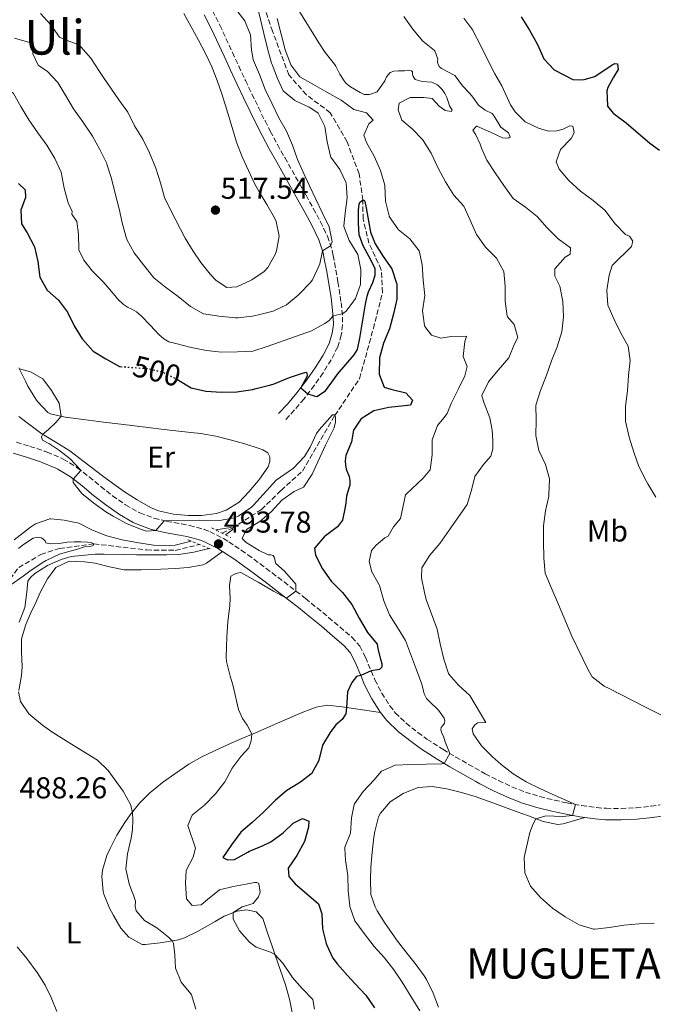
# Model space of a CAD drawing. Units: metres. Extents: x 634693 to 638149, y 4732059 to 4734440.
# Drawn here: x 637401 to 637612, y 4733292 to 4733619 of the extents above; entities that cross this region are included whole.
import ezdxf
from ezdxf.enums import TextEntityAlignment as Align

# ---------------------------------------------------------------- set-up
doc = ezdxf.new("R2010")
doc.units = ezdxf.units.M
doc.header["$MEASUREMENT"] = 0
for name, pattern in [('DGN Style 2', [1.739922, 1.043953, -0.695969]), ('DGN Style 3', [2.435891, 1.739922, -0.695969]), ('DGN Style 5', [1.217945, 0.521977, -0.695969])]:
    doc.linetypes.add(name, pattern=pattern)
for name, color, linetype, lineweight in [('Barranco lineal', 142, 'DGN Style 3', 13), ('Camino', 7, 'DGN Style 3', 0), ('Cota de curva de nivel directora', 7, 'Continuous', 0), ('Cota de punto acotado terreno', 7, 'Continuous', 0), ('Curva de nivel directora', 30, 'Continuous', 30), ('Curva de nivel directora no vista', 30, 'DGN Style 5', 30), ('Curva de nivel intermedia', 30, 'Continuous', 0), ('Etiqueta de uso rústico', 92, 'Continuous', 0), ('Línea de cambio de uso (parcela vista)', 92, 'Continuous', 0), ('Margen derecho', 7, 'Continuous', 0), ('Pontón-alcantarilla (pasos de agua)', 1, 'DGN Style 2', 0), ('Punto acotado terreno (símbolo)', 7, 'Continuous', 0), ('Texto de Entidad de población', 7, 'Continuous', 0), ('Texto de Área (paraje) menor', 7, 'Continuous', 0)]:
    doc.layers.add(name, color=color, linetype=linetype, lineweight=lineweight)
doc.styles.add('Style-Arial', font='arial.ttf')

# ---------------------------------------------------------------- blocks, each defined once
blk = doc.blocks.new('5PATER')
at = {"layer": 'Punto acotado terreno (símbolo)', "linetype": 'Continuous', "lineweight": 0}
h = blk.add_hatch(color=51, dxfattribs=at)
edge = h.paths.add_edge_path()
edge.add_ellipse((0, 0), major_axis=(-0.11, -0.111), ratio=0.999422, start_angle=0, end_angle=360)

msp = doc.modelspace()

# ---------------------------------------------------------------- linework, layer by layer
at = {"layer": 'Barranco lineal', "color": 142, "linetype": 'DGN Style 3', "lineweight": 13}
for points in [[(637468.35, 4733448.07, 489.35), (637471.75, 4733449.74, 490), (637481.37, 4733455.89, 492.3), (637487.92, 4733462.25, 493.75), (637495.01, 4733468.68, 494.09), (637505.77, 4733487.1, 495), (637513.96, 4733499.36, 496.02), (637518.58, 4733515.98, 496.53), (637521.65, 4733527.99, 498.24), (637521.21, 4733535.55, 498.58), (637517.13, 4733544.33, 499.18), (637515.18, 4733552.34, 499.69), (637515.05, 4733558.66, 500), (637513.83, 4733567.44, 500.94), (637509.84, 4733578.06, 501.88), (637504.24, 4733587.7, 502.47), (637496.33, 4733593.67, 502.56), (637490.52, 4733600.23, 502.9), (637485.08, 4733614.71, 504.26), (637477.27, 4733638.07, 505)], [(637392.98, 4733425.84, 481.69), (637393.49, 4733426.99, 481.7), (637400.78, 4733436.7, 482.56), (637408.12, 4733440.96, 483.67), (637414.36, 4733443.01, 484.18), (637425.76, 4733444.52, 485), (637437.88, 4733443.08, 488.33), (637443.21, 4733442.49, 489.35), (637452.76, 4733442.36, 489.35), (637460.79, 4733444.28, 489.35)]]:
    msp.add_polyline3d(points, dxfattribs=at)
at = {"layer": 'Camino', "color": 7, "linetype": 'DGN Style 3', "lineweight": 0}
for points in [[(637465.17, 4733621.56, 512.72), (637467.57, 4733616.78, 512.77), (637471.77, 4733607.7, 512.76), (637473.87, 4733603.16, 512.7), (637476.08, 4733598.41, 512.6), (637478.22, 4733593.9, 512.31), (637480.39, 4733589.41, 511.83), (637482.6, 4733584.95, 511.36), (637484.35, 4733581.54, 511.15), (637486.7, 4733577.14, 511.01), (637489.14, 4733572.77, 510.88), (637494.09, 4733564.08, 510.65), (637496.23, 4733560.26, 510.55), (637498.63, 4733555.89, 510.47), (637500.97, 4733551.48, 510.4), (637503.36, 4733546.66, 510.3), (637504.88, 4733541.9, 509.89), (637505.2, 4733540.3, 509.7), (637506.1, 4733535.42, 509.11), (637506.79, 4733531.49, 508.33), (637507.56, 4733526.75, 506.95), (637507.9, 4733524.58, 506.29), (637508.34, 4733519.82, 504.77), (637508.38, 4733517.23, 503.98), (637507.92, 4733513.81, 503.47), (637506.73, 4733509.95, 502.45), (637504.56, 4733505.65, 501.1), (637501.85, 4733501.32, 500.62), (637499.01, 4733497.2, 500.28), (637495.54, 4733492.69, 499.82), (637492.32, 4733488.9, 499.48), (637489.35, 4733485.67, 499.29)], [(637400, 4733478.25, 493.02), (637404.47, 4733476.89, 493.35), (637409.22, 4733475.32, 493.3), (637410.17, 4733474.99, 493.35), (637414.7, 4733473.09, 494.32), (637415.55, 4733472.66, 494.46), (637419.79, 4733470.06, 494.94), (637420.2, 4733469.78, 494.97), (637424.17, 4733466.74, 495.28), (637428.02, 4733463.57, 495.52), (637431.95, 4733460.48, 495.65), (637436.23, 4733457.48, 495.62), (637440.57, 4733454.98, 495.43), (637441.01, 4733454.78, 495.4), (637445.7, 4733453.03, 495.06), (637449.92, 4733451.99, 494.72), (637454.82, 4733451.16, 494.19), (637457.52, 4733450.66, 493.95), (637462.33, 4733449.33, 493.79), (637464.28, 4733448.57, 493.78), (637468.74, 4733446.3, 493.78), (637470.54, 4733445.19, 493.78), (637474.71, 4733442.43, 493.78), (637476.93, 4733440.86, 493.78), (637480.95, 4733437.88, 493.87), (637484.94, 4733434.88, 494.13), (637488.9, 4733431.86, 494.51), (637492.85, 4733428.82, 494.98), (637496.02, 4733426.35, 495.4), (637499.91, 4733423.25, 495.95), (637503.73, 4733420.09, 496.54), (637507.51, 4733416.89, 497.17), (637511.45, 4733413.47, 497.87), (637514.07, 4733410.54, 498.47), (637515.97, 4733406.85, 499.24), (637517.86, 4733402.29, 500.06), (637519.12, 4733399.35, 500.52), (637521.37, 4733394.94, 501.08), (637524.05, 4733390.75, 501.57), (637525.87, 4733388.41, 501.88), (637529.44, 4733384.97, 502.54), (637533.37, 4733381.86, 503.69), (637536.4, 4733379.68, 504.53), (637540.6, 4733376.97, 504.37), (637541.7, 4733376.28, 504.44), (637545.94, 4733373.73, 505.31), (637550.19, 4733371.28, 506.37), (637554.45, 4733368.88, 507.3), (637555.75, 4733368.17, 507.51), (637560.11, 4733365.89, 508.13), (637564.64, 4733363.83, 508.68), (637569.1, 4733362.07, 509.05), (637573.88, 4733360.57, 509.26), (637578.72, 4733359.39, 509.45), (637582.83, 4733358.53, 509.64), (637587.76, 4733357.6, 509.93), (637592.71, 4733356.92, 510.22), (637595.88, 4733356.69, 510.41), (637600.86, 4733356.62, 510.73), (637605.86, 4733356.85, 511.07), (637610.84, 4733357.37, 511.4), (637613.88, 4733357.84, 511.61)]]:
    msp.add_polyline3d(points, dxfattribs=at)
at = {"layer": 'Curva de nivel directora', "color": 30, "linetype": 'Continuous', "lineweight": 30, "flags": 128}
for points, elevation in [([(637567.64, 4733619.52), (637570.5, 4733615.06), (637573.12, 4733610.34), (637575.27, 4733605.63), (637578.65, 4733601.95), (637584.84, 4733598.66), (637587.3, 4733598.55), (637588.61, 4733598.74), (637592.12, 4733599.66), (637597.9, 4733603.59), (637598.84, 4733604.06), (637599.68, 4733603.88), (637599.92, 4733602.01), (637598.38, 4733599.46), (637596.44, 4733596.07), (637596.11, 4733594.94), (637596.34, 4733589.94), (637596.39, 4733589.83), (637598.28, 4733587.55), (637602.55, 4733584.32), (637610.41, 4733577.56), (637613.65, 4733575.29)], 525), ([(637400.66, 4733564.13), (637402.94, 4733562.03), (637403.02, 4733559.57), (637401.47, 4733555.37), (637401.65, 4733550.82), (637403.56, 4733547.82), (637405.93, 4733543.41), (637406.01, 4733543.2), (637407.1, 4733538.28), (637407.8, 4733533.12), (637410.22, 4733528.76), (637414.01, 4733525.49), (637417, 4733521.48), (637419.15, 4733516.89), (637421.88, 4733512.65), (637422.07, 4733512.39), (637425.36, 4733508.62), (637425.45, 4733508.55), (637429.71, 4733505.93), (637434.22, 4733503.41), (637434.46, 4733503.36), (637435.12, 4733503.3)], 500), ([(637453.79, 4733498.87), (637458.04, 4733496.33), (637462.9, 4733495.18), (637468.12, 4733494.88), (637473.27, 4733494.97), (637478.46, 4733495.79), (637479.65, 4733496.05), (637484.5, 4733497.27), (637485.6, 4733497.64), (637490.67, 4733499.71), (637494.33, 4733501.02), (637496.14, 4733501.56), (637496.48, 4733501.29), (637496.56, 4733500.2), (637494.45, 4733496.32), (637496.82, 4733494.36), (637498.94, 4733493.65), (637499.83, 4733493.5), (637502.73, 4733495.38), (637505.66, 4733499.45), (637506.69, 4733500.81), (637512.22, 4733507.33), (637513.33, 4733509.03), (637514.05, 4733512.82), (637516.01, 4733524.14), (637516.51, 4733526.71), (637517.01, 4733528.15), (637518.39, 4733531.34), (637519.18, 4733533.71), (637519.16, 4733535.8), (637517.84, 4733538.62), (637515.22, 4733543.43), (637513.91, 4733547.12), (637513.65, 4733551), (637513.67, 4733555.28), (637513.91, 4733557.35), (637514.25, 4733558.14), (637515.05, 4733558.66), (637515.5, 4733558.64), (637515.76, 4733558.23), (637516.23, 4733556.09), (637517.04, 4733551.16), (637517.63, 4733547.98), (637519.2, 4733544.16), (637521.83, 4733539.91), (637524.7, 4733535.79), (637526.32, 4733531.05), (637526.34, 4733530.87), (637526.34, 4733525.79), (637525.28, 4733520.9), (637523.9, 4733515.88), (637521.95, 4733511.15), (637520.62, 4733506.33), (637520.58, 4733506.12), (637520.47, 4733501.12), (637520.5, 4733500.86), (637522.16, 4733496.59), (637524.38, 4733495.89), (637529.33, 4733494.66), (637531.64, 4733492.28), (637530.9, 4733490.58), (637528.92, 4733490.4), (637523.73, 4733489.75), (637518.78, 4733488.64), (637514.5, 4733486.06), (637514.37, 4733485.94), (637511.93, 4733482.31), (637511.35, 4733478.44), (637509.45, 4733473.81), (637509.2, 4733472.13), (637509.29, 4733470.59), (637509.51, 4733469.31), (637510.49, 4733466.87), (637510.74, 4733465.51), (637510.77, 4733464.03), (637510.15, 4733461.92), (637509.62, 4733460.39), (637509.48, 4733458.1), (637509.26, 4733456.7), (637508.32, 4733452.37), (637506.72, 4733450.18), (637502.72, 4733447.2), (637502.4, 4733446.93), (637499.1, 4733443.16), (637499.05, 4733443.05), (637499.41, 4733440.71), (637501.66, 4733436.18), (637504.53, 4733432.08), (637508.35, 4733428.33), (637511.46, 4733424.42), (637513.83, 4733419.78), (637516.61, 4733415.1), (637519.8, 4733411.24), (637520.03, 4733409.64), (637520.91, 4733406.27), (637521.42, 4733404.78), (637521.44, 4733404.08), (637521.39, 4733403.6), (637520.66, 4733402.77), (637517.86, 4733402.29), (637514.37, 4733400.82)], 500), ([(637514.37, 4733400.82), (637513.03, 4733400.51), (637511.46, 4733398.52), (637509.96, 4733395.41), (637509.64, 4733390.2), (637509.44, 4733388.05), (637508.25, 4733386.2), (637506.11, 4733384.42), (637504.26, 4733381.89), (637501.67, 4733377.62), (637500.51, 4733372.72), (637500.45, 4733372.53), (637498.02, 4733368.15), (637497.86, 4733368), (637494.34, 4733365.35), (637489.87, 4733362.65), (637486.08, 4733359.39), (637482.23, 4733355.57), (637478.34, 4733351.97), (637474.53, 4733348.73), (637471.49, 4733344.52), (637468.62, 4733340.37), (637470.15, 4733339.57), (637472.46, 4733339.68), (637476.83, 4733342.12), (637477.41, 4733342.41), (637482.01, 4733344.34), (637484.47, 4733345.51), (637488.62, 4733348.53), (637491.91, 4733351.74), (637495.09, 4733353.29), (637497.15, 4733352.41), (637496.99, 4733350.48), (637495.66, 4733345.66), (637493.12, 4733341.06), (637490.25, 4733336.8), (637490.51, 4733334.04), (637492.57, 4733331.62), (637496.42, 4733328.35), (637500.35, 4733324.92), (637501.49, 4733321.7), (637501.68, 4733316.7), (637502.85, 4733311.82), (637502.97, 4733311.5), (637505.16, 4733306.97), (637506.7, 4733304.88), (637510.03, 4733301.14), (637512.54, 4733298.41), (637516.12, 4733294.6), (637518.95, 4733290.39)], 500)]:
    msp.add_lwpolyline(points, dxfattribs=dict(at, elevation=elevation))
at = {"layer": 'Curva de nivel directora no vista', "color": 30, "linetype": 'DGN Style 5', "lineweight": 30, "elevation": 500, "flags": 128}
msp.add_lwpolyline([(637453.79, 4733498.87), (637453.7, 4733498.92), (637448.83, 4733501.37), (637443.98, 4733502.59), (637438.91, 4733502.95), (637435.12, 4733503.3)], dxfattribs=at)
at = {"layer": 'Curva de nivel intermedia', "color": 30, "linetype": 'Continuous', "lineweight": 0, "flags": 128}
for points, elevation in [([(637420.01, 4733551.52), (637420.66, 4733547.32), (637420.77, 4733542.18), (637422.44, 4733538.75), (637425.32, 4733535.12), (637428.77, 4733531.5), (637430.27, 4733529.86), (637432.77, 4733526.84), (637433.63, 4733525.88), (637435.6, 4733524.03), (637436.91, 4733523.1), (637438.32, 4733522.41), (637439.9, 4733521.52), (637441.47, 4733520.19), (637444.59, 4733517.07), (637445.85, 4733515.62), (637447.31, 4733514), (637448.93, 4733512.64), (637450.61, 4733511.64), (637452.91, 4733510.99), (637458, 4733509.71), (637463.17, 4733508.76), (637468.14, 4733508.21), (637473.49, 4733508.23), (637478.57, 4733508.54), (637483.33, 4733510.07), (637498.05, 4733515.23), (637502.43, 4733517.65), (637503.87, 4733518.66), (637505.21, 4733520.23), (637508.25, 4733520.85), (637509.46, 4733521.66), (637511.2, 4733523.96), (637512.66, 4733526.01), (637514.32, 4733530.63), (637514.44, 4733535.63), (637513.37, 4733540.63), (637510.71, 4733544.95), (637510.59, 4733545.2), (637508.77, 4733549.87), (637508.77, 4733550.13), (637509.18, 4733554.3), (637509.85, 4733559.46), (637509.54, 4733564.45), (637509.48, 4733564.65), (637507.46, 4733568.86), (637504.49, 4733572.9), (637504.34, 4733573.26), (637503.26, 4733577.96), (637502.48, 4733583.12), (637500.23, 4733587.58), (637500.14, 4733587.68), (637497.3, 4733589.52), (637492.75, 4733591.58), (637492.47, 4733591.73), (637488.61, 4733594.92), (637488.46, 4733595.19), (637486.75, 4733599.01), (637484.91, 4733603.66), (637484.73, 4733604.19), (637483.39, 4733609.01), (637482.17, 4733613.97), (637480.03, 4733623.32)], 505), ([(637472.81, 4733519.6), (637473.51, 4733519.58), (637478.46, 4733520.1), (637480.45, 4733520.52), (637485.29, 4733521.82), (637489.73, 4733523.91), (637493.57, 4733527.11), (637494.1, 4733527.62), (637497.57, 4733531.19), (637498.38, 4733532.24), (637500.5, 4733536.78), (637500.78, 4733537.55), (637501.66, 4733541.86), (637504.38, 4733543.45), (637504.86, 4733544.83), (637503.88, 4733549.74), (637501.54, 4733554.55), (637497.32, 4733563.45), (637495.23, 4733567.99), (637493.4, 4733572.19), (637491.73, 4733576.93), (637489.72, 4733581.51), (637487.13, 4733585.99), (637484.88, 4733590.87), (637482.68, 4733595.36), (637480.73, 4733600.4), (637478.75, 4733604.98), (637478.61, 4733605.41), (637478.15, 4733608.45), (637477.73, 4733613.5), (637475.92, 4733618.16), (637472.83, 4733622.16)], 510), ([(637493.51, 4733622.18), (637496.1, 4733617.86), (637497.76, 4733615.17), (637500.43, 4733610.94), (637502.54, 4733607.67), (637505.66, 4733603.76), (637506.08, 4733603.17), (637507.45, 4733600.48), (637508.93, 4733598.25), (637509.59, 4733597.43), (637510.98, 4733596.29), (637514.16, 4733594.37), (637515.54, 4733593.73), (637517.3, 4733593.69), (637519.8, 4733594.58), (637522.43, 4733598.3), (637522.93, 4733599.6), (637524.16, 4733600.99), (637525.43, 4733601.5), (637526.97, 4733601.59), (637528.92, 4733601.63), (637530.18, 4733601.66), (637531.3, 4733601.63)], 510), ([(637375.6, 4733620.54), (637379.18, 4733616.7), (637382.53, 4733612.92), (637385.49, 4733608.89), (637389.63, 4733605.85), (637391.07, 4733604.61), (637394.09, 4733600.99), (637396.52, 4733596.61), (637397, 4733595.88), (637398.97, 4733594.05), (637401.42, 4733589.7), (637404.17, 4733585.35), (637407.11, 4733580.95), (637410.08, 4733576.88), (637412.78, 4733572.47), (637414.81, 4733567.9), (637415.82, 4733562.59), (637417.16, 4733557.75), (637418.51, 4733554.93), (637418.44, 4733554.01), (637420.01, 4733551.52)], 505), ([(637407.97, 4733620.67), (637411.46, 4733616.86), (637414.36, 4733612.78), (637414.49, 4733612.68), (637416.84, 4733611.64), (637420.13, 4733610.43), (637421.38, 4733609.54), (637424.76, 4733605.85), (637427.56, 4733601.4), (637428.88, 4733599.36), (637434.04, 4733591.93), (637437.01, 4733587.86), (637439.23, 4733583.37), (637441.99, 4733578.85), (637444.19, 4733574.36), (637446.26, 4733569.3), (637447.88, 4733564.36)], 515), ([(637447.88, 4733564.36), (637449.15, 4733559.53), (637451.43, 4733555.04), (637456.11, 4733546.04), (637458.66, 4733541.75), (637461.24, 4733537.94), (637464.36, 4733534.07), (637466.34, 4733532.01), (637469.95, 4733529.66), (637473.27, 4733529.84), (637477.8, 4733531.93), (637478.19, 4733532.16), (637482.3, 4733534.98), (637483.55, 4733536.25), (637485.95, 4733540.62), (637486.37, 4733541.82), (637487.29, 4733546.65), (637486.26, 4733551.51), (637485.7, 4733552.79), (637483.21, 4733557.23), (637480.61, 4733561.43), (637479.25, 4733563.97), (637477.09, 4733568.48), (637475.02, 4733573.04), (637473.13, 4733577.95), (637471.66, 4733582.73), (637470.28, 4733587.53), (637468.31, 4733593.62), (637466.67, 4733598.34), (637464.92, 4733602.87), (637462.81, 4733607.4), (637460.46, 4733611.81), (637458.02, 4733616.18), (637455.64, 4733620.58)], 515), ([(637486.64, 4733618.96), (637487.9, 4733613.8), (637489.25, 4733608.62), (637491.05, 4733603.96), (637491.2, 4733603.64), (637494.19, 4733599.62), (637498.45, 4733597.12), (637503.15, 4733594.56), (637507.93, 4733591.9), (637512.11, 4733588.7), (637516.35, 4733587.7), (637518.5, 4733585.26), (637517.05, 4733583.97), (637515.43, 4733580.27), (637516.29, 4733577.8), (637518.83, 4733573.25), (637520.94, 4733568.46), (637522.34, 4733563.66), (637522.4, 4733563.35), (637522.62, 4733558.26), (637523.81, 4733553.41), (637523.88, 4733553.23), (637526.66, 4733549.08), (637526.8, 4733548.94), (637530.75, 4733545.81), (637533.75, 4733541.8), (637534.77, 4733537.29), (637535.14, 4733532.1)], 505), ([(637528.71, 4733619.63), (637531.69, 4733615.39), (637534.91, 4733611.57), (637535.05, 4733611.41), (637538.94, 4733608.29), (637539.03, 4733608.18), (637540.01, 4733605.46), (637539.86, 4733604.84), (637539.99, 4733604), (637540.46, 4733603.01), (637541.23, 4733602.35), (637545.64, 4733599.99), (637545.76, 4733599.88), (637548.15, 4733596.61), (637550.64, 4733594.01), (637551.61, 4733592.83), (637553.46, 4733590.16), (637555.74, 4733588.53), (637558.03, 4733587.38), (637558.71, 4733586.58), (637560.92, 4733582.94), (637563.48, 4733581.04), (637564.04, 4733579.69), (637563.6, 4733579.34), (637562.76, 4733579.24), (637561.5, 4733579.29), (637557.55, 4733581.25), (637552.94, 4733583.24), (637552.83, 4733583.24), (637551.61, 4733581.87), (637552.59, 4733580.3), (637554.08, 4733577.26), (637554.48, 4733575.95), (637556.27, 4733571.94), (637559, 4733567.75), (637561.89, 4733563.51), (637564.99, 4733559.22), (637569.11, 4733556.35), (637573.05, 4733553.26), (637576.38, 4733549.45), (637579.94, 4733545.85), (637584.06, 4733542.81), (637584.02, 4733540.74), (637582.28, 4733539.7), (637578.94, 4733535.98), (637578.9, 4733535.9), (637578.9, 4733533.39), (637580.57, 4733530.13), (637581.49, 4733525), (637581.8, 4733519.92), (637581.24, 4733514.95)], 515), ([(637548.68, 4733619.1), (637551.62, 4733615.06)], 520), ([(637551.62, 4733615.06), (637551.79, 4733614.78), (637554.1, 4733610.35), (637556.5, 4733605.33), (637558.98, 4733600.63), (637561.25, 4733596.57), (637564.16, 4733590.29), (637565.66, 4733587.98), (637568.98, 4733584.69), (637573.47, 4733582.59), (637576.79, 4733581.57), (637579.59, 4733581.69), (637581.62, 4733582.18), (637583.83, 4733583.29), (637584.81, 4733583.17), (637585.3, 4733581.11), (637584.88, 4733580.13), (637584.28, 4733579.14), (637580.81, 4733575.48), (637579.31, 4733571.39), (637580.26, 4733568.95), (637583.56, 4733565.2), (637587.37, 4733561.61), (637591.56, 4733558.58), (637595.43, 4733555.34), (637598.92, 4733550.81), (637602.4, 4733547.22), (637603.73, 4733546.69), (637604.75, 4733545.06), (637604.31, 4733543.24), (637597.91, 4733537), (637596.92, 4733533.71), (637596.13, 4733528.72), (637596.45, 4733523.72), (637598.58, 4733519.02), (637600.77, 4733514.52), (637603.25, 4733510.12), (637603.92, 4733505.41), (637603.39, 4733500.44), (637602.97, 4733495.3), (637602.3, 4733490.22), (637602.38, 4733485.22), (637603.59, 4733479.96), (637605.1, 4733474.94), (637606.81, 4733470.24), (637609.2, 4733465.49), (637609.8, 4733464.42), (637612.39, 4733460)], 520), ([(637399.39, 4733612.4), (637404.33, 4733611), (637405.19, 4733610.37), (637405.38, 4733609.34), (637405.4, 4733607.22), (637407.27, 4733603.43), (637410.31, 4733601.4), (637413.71, 4733597.74), (637416.41, 4733593.27), (637418.96, 4733588.98), (637422.02, 4733584.63), (637424.87, 4733580.51), (637425.23, 4733579.93), (637427.71, 4733575.48), (637429.91, 4733571), (637430.08, 4733570.59), (637431.6, 4733565.82), (637432.8, 4733560.9), (637434.16, 4733555.72), (637435.19, 4733550.71), (637436.53, 4733545.9), (637436.65, 4733545.58), (637439.06, 4733541.19), (637442.23, 4733537.13), (637445.65, 4733532.89), (637449.53, 4733529.74), (637453.72, 4733526.69), (637457.8, 4733523.29), (637462.19, 4733520.9), (637462.3, 4733520.87), (637467.23, 4733520.08), (637472.81, 4733519.6)], 510), ([(637531.3, 4733601.63), (637531.56, 4733601.21), (637531.55, 4733600.46), (637531.82, 4733599.68), (637532.48, 4733598.75), (637534.82, 4733598.04), (637538.04, 4733597.86), (637539.87, 4733596.95), (637541.47, 4733595.42), (637542.31, 4733594.07), (637542.96, 4733592.74), (637543.46, 4733591.41), (637543.88, 4733590.02), (637544.73, 4733588.56), (637544.49, 4733588.11), (637542.44, 4733588.37), (637540.45, 4733589.89), (637538.1, 4733592.41), (637535.3, 4733592.71), (637532.81, 4733592.74), (637530.85, 4733592.7), (637527.12, 4733590.85), (637526.78, 4733588.69), (637528.06, 4733585.23), (637531.47, 4733582.37), (637534.95, 4733578.78), (637535.17, 4733578.51), (637537.8, 4733574.26), (637540, 4733569.53), (637542.54, 4733564.7), (637545.27, 4733560.34), (637548.64, 4733556.65), (637550.73, 4733552.05), (637552.85, 4733547.26), (637555.83, 4733542.99), (637559.49, 4733539.38), (637561.88, 4733534.99), (637562.37, 4733530.08), (637562.34, 4733525.08), (637563.07, 4733520.13), (637563.13, 4733519.95), (637565.31, 4733517.37), (637566.61, 4733513.07), (637565.45, 4733510.97), (637563.58, 4733506.32), (637560.06, 4733502.19), (637556.84, 4733498.34), (637554.6, 4733493.83), (637554.63, 4733493.65), (637555.41, 4733491.27), (637557.28, 4733486.33), (637558.1, 4733482.24), (637558.28, 4733478.86), (637558.26, 4733476.1), (637557.64, 4733473.62), (637555.22, 4733470.88), (637552.28, 4733466.84), (637551.21, 4733462.38), (637549.72, 4733457.61), (637543.76, 4733449.08), (637540.65, 4733444.68), (637537.35, 4733440.8), (637534.65, 4733436.59), (637534.61, 4733433.25), (637535.56, 4733428.34), (637536.11, 4733426.04), (637539.82, 4733416.23), (637540.78, 4733411.32), (637541.97, 4733406.24), (637543.57, 4733401.48), (637543.76, 4733401.14), (637546.92, 4733397.54), (637550.59, 4733394.14), (637556, 4733385.22), (637553.34, 4733385.05), (637552.24, 4733384.41), (637551.4, 4733383.05), (637551.72, 4733381.47), (637554.46, 4733377.42), (637558, 4733373.86), (637561.09, 4733371.22), (637565.08, 4733368.18), (637569.31, 4733365.53), (637573.87, 4733363.3), (637577.96, 4733361.39), (637585.73, 4733357.99), (637584.78, 4733354.31), (637581.38, 4733353.96), (637575.92, 4733354.14), (637572.61, 4733353.24), (637571.67, 4733351.51), (637570.56, 4733348.66), (637568.71, 4733340.32), (637568.92, 4733335.32), (637570.82, 4733330.83), (637574.12, 4733327.08), (637578.08, 4733323.48), (637582.36, 4733320.69), (637586.95, 4733318.03), (637591.75, 4733316.55), (637592.16, 4733316.55)], 510), ([(637535.14, 4733532.1), (637535.64, 4733526.99), (637534.89, 4733521.92), (637535.58, 4733516.97), (637535.68, 4733516.71), (637537.95, 4733513.82), (637540.99, 4733512.8), (637544.47, 4733513.41), (637549.48, 4733513.45), (637549.53, 4733513.41), (637549.01, 4733511.72), (637548.45, 4733506.75), (637549.78, 4733503.46), (637549.01, 4733500.26), (637547.01, 4733496.16), (637544.46, 4733491.16), (637543.14, 4733487.77), (637541.97, 4733486.38), (637539.84, 4733483.76), (637538.12, 4733479.06), (637538.16, 4733474.05), (637537.44, 4733469.1), (637537.38, 4733468.97), (637535.14, 4733466.38), (637529.45, 4733460.99), (637529.31, 4733460.74), (637527.59, 4733452.88), (637525.27, 4733450.2), (637523.52, 4733447.11), (637522.36, 4733446.5), (637519.48, 4733444.11), (637518.01, 4733442.35), (637517.14, 4733438.64), (637518.11, 4733435.22), (637520.54, 4733430.85), (637520.61, 4733430.67), (637522.1, 4733425.64), (637523.94, 4733420.99), (637526.65, 4733416.74), (637529.21, 4733412.44), (637532.86, 4733402.71), (637534.67, 4733397.96), (637535.42, 4733394.71), (637536.29, 4733393.19), (637537.35, 4733392.07), (637540.2, 4733389.25), (637542.11, 4733386.64), (637542.3, 4733385.67), (637542.23, 4733384.96), (637541.71, 4733384.23), (637541.09, 4733383.54), (637540.96, 4733382.84), (637541.26, 4733381.92), (637541.9, 4733380.68), (637542.39, 4733378.73), (637543.95, 4733374.93), (637542.12, 4733371.61), (637541.34, 4733371.43), (637531.03, 4733371.2), (637525.87, 4733371), (637521.3, 4733369.08), (637518.82, 4733366.12), (637515.19, 4733362.26), (637512.29, 4733358.19), (637512.21, 4733358), (637511.27, 4733353.54), (637510.99, 4733348.45), (637509.1, 4733343.79), (637509.09, 4733343.51), (637509.37, 4733339.46), (637510.1, 4733334.42), (637510.24, 4733329.34), (637510.76, 4733324.36), (637510.8, 4733324.09), (637512.39, 4733319.34), (637515.54, 4733315.13), (637518.87, 4733310.85), (637522.31, 4733307.04), (637525.33, 4733303.06), (637528.19, 4733298.96), (637531.15, 4733294.07), (637534.02, 4733289.41)], 505), ([(637581.24, 4733514.95), (637579.62, 4733509.99), (637577.75, 4733505.34), (637576.03, 4733500.23), (637574.15, 4733495.41), (637572.58, 4733490.56), (637572.66, 4733485.56), (637572.53, 4733480.44), (637573.54, 4733475.55), (637575.81, 4733470.9), (637577.08, 4733466.06), (637577.1, 4733465.89), (637576.91, 4733460.89), (637576.83, 4733460.38), (637575.77, 4733455.49), (637575.1, 4733450.48), (637575.07, 4733445.36), (637575.22, 4733439.8), (637575.7, 4733434.82), (637577.61, 4733430.02), (637580.06, 4733424.42), (637584.57, 4733413.84), (637589.91, 4733402.68), (637591.24, 4733400.32), (637595.21, 4733397.3), (637596.89, 4733396.48), (637608.94, 4733390.29), (637614.5, 4733387.5)], 515), ([(637400.97, 4733502.63), (637404.66, 4733501.65), (637408.76, 4733499.33), (637411.67, 4733495.43), (637414.22, 4733491.26), (637414.85, 4733486.94), (637413.19, 4733484.97), (637410.67, 4733482.48), (637408.68, 4733480.87), (637408.34, 4733479.97), (637408.67, 4733478.94), (637410.93, 4733477.68), (637413.99, 4733475.76), (637417.86, 4733472.77), (637421.28, 4733469.07), (637421.43, 4733468.83), (637418.84, 4733466.04), (637418.87, 4733464.93), (637421.77, 4733461.19), (637425.68, 4733458.02), (637429.73, 4733455.18), (637432.11, 4733453.68), (637436.6, 4733451.28), (637441.2, 4733449.39), (637443.21, 4733448.69), (637446.35, 4733448.97), (637449.07, 4733452.2), (637460.89, 4733452.38), (637467.51, 4733452.24), (637472.4, 4733453.16), (637473.94, 4733453.81), (637478.08, 4733456.64), (637478.8, 4733457.39), (637483.03, 4733462.15), (637486.34, 4733465.66), (637492.03, 4733469.7), (637495.7, 4733473.47), (637497.61, 4733476.59), (637499.73, 4733481.14), (637500.61, 4733482.41), (637505.03, 4733487.35), (637505.62, 4733487.39)], 495), ([(637505.62, 4733487.39), (637506, 4733486.67), (637505.95, 4733484.99), (637505.58, 4733483.08), (637502.68, 4733477.31), (637498.2, 4733467.66), (637495.52, 4733463.44), (637495.42, 4733463.34), (637492.26, 4733461.85), (637488.13, 4733459.03), (637484.7, 4733455.31), (637480.85, 4733451.98), (637476.41, 4733449.23), (637474.97, 4733446.26), (637476.34, 4733444.97), (637480.68, 4733442.36), (637483.67, 4733440.83), (637484.54, 4733440.85), (637485.24, 4733440.62), (637485.62, 4733440.04), (637486.19, 4733438.04), (637489.1, 4733435.45), (637492.8, 4733431.1), (637492.85, 4733428.82), (637489.72, 4733426.44), (637485.38, 4733428.85), (637480.26, 4733431.82), (637474.55, 4733434.97), (637473.38, 4733434.8), (637472.41, 4733434.47), (637471.19, 4733433.8), (637470.81, 4733430.69), (637471.05, 4733426.34), (637470.88, 4733424.04), (637470.24, 4733418.6), (637469.93, 4733413.61), (637469.66, 4733406.99), (637469.81, 4733405.45), (637471.06, 4733400.61), (637471.91, 4733397.73), (637473.82, 4733389.5), (637475.12, 4733386.56), (637476.62, 4733384.33), (637478.26, 4733381.3), (637478, 4733379.11), (637477.24, 4733376.8), (637474.71, 4733374.01), (637471.69, 4733370.02), (637469.19, 4733365.44), (637466.14, 4733361.48), (637462.46, 4733357.77), (637458.59, 4733354.66), (637458.37, 4733354.41), (637456.96, 4733350.97), (637459.48, 4733343.51), (637458.71, 4733340.42), (637456.35, 4733336), (637456.16, 4733331.83), (637456.52, 4733326.59), (637458.42, 4733324.39), (637461.32, 4733324.6), (637463.43, 4733326.43), (637467.47, 4733329.57), (637471.95, 4733330.76), (637476.87, 4733331.63), (637479.04, 4733332.09), (637479.91, 4733332.11), (637480.56, 4733331.7), (637480.93, 4733328.89), (637480.41, 4733327.31), (637478.67, 4733325.09), (637475, 4733323.92), (637472.05, 4733322.05), (637471.96, 4733319.9), (637474.06, 4733315.95), (637477.48, 4733312.25), (637479.63, 4733310.53), (637484.41, 4733308.93), (637485.88, 4733308.1), (637488.49, 4733305.28), (637491.27, 4733301.13), (637491.66, 4733300.63), (637494.95, 4733296.86), (637498.43, 4733293.2), (637499.06, 4733289.97)], 495), ([(637399.24, 4733445.89), (637404.62, 4733450.05), (637406.34, 4733451.21), (637411.08, 4733452.85), (637411.39, 4733452.86), (637415.87, 4733452.4), (637420.76, 4733451.37), (637425.27, 4733449.01), (637430.02, 4733447.22), (637435.17, 4733445.89), (637440.53, 4733444.81), (637445.61, 4733444.06), (637450.72, 4733443.98), (637452.68, 4733444.11), (637458.03, 4733445.43)], 490), ([(637466.28, 4733449.12), (637471.24, 4733449.9), (637471.75, 4733449.74), (637471.89, 4733449.32), (637469.49, 4733447.49)], 490), ([(637400.64, 4733442.99), (637402.32, 4733444.28), (637405.57, 4733446.42), (637407.24, 4733446.68), (637408.28, 4733446.51), (637409.5, 4733445.56), (637409.8, 4733444.84), (637411.26, 4733444.54), (637414.24, 4733444.66), (637416.89, 4733445.05), (637419.15, 4733445.19), (637421.44, 4733445.21), (637423.6, 4733445.12), (637425.03, 4733444.87), (637425.76, 4733444.52), (637425.44, 4733444.01), (637424.94, 4733443.72), (637422.63, 4733443.5), (637420.3, 4733442.72), (637415.46, 4733441.46), (637414.35, 4733441.11), (637409.83, 4733438.96), (637408.6, 4733438.22), (637404.43, 4733435.46), (637402.24, 4733433.83), (637398.14, 4733430.95)], 485), ([(637463.88, 4733443.01), (637458.93, 4733441.7), (637453.98, 4733440.99), (637449.92, 4733440.91), (637439.92, 4733440.92), (637435.97, 4733440.96), (637429.2, 4733441.12), (637426.21, 4733441.06), (637418.15, 4733440.35), (637414.82, 4733439.29), (637410.3, 4733437.35), (637406.14, 4733434.65), (637404.69, 4733433.39), (637403.82, 4733432.12), (637403.43, 4733428.42), (637402.76, 4733423.34), (637400.96, 4733418.55)], 490), ([(637400.67, 4733395.4), (637401.3, 4733392.17), (637404.15, 4733388.07), (637404.75, 4733387.53), (637408.63, 4733384.33), (637411.78, 4733382.09), (637417.71, 4733378.31), (637426.94, 4733372.7), (637430.46, 4733369.21), (637432.42, 4733366.53), (637435.5, 4733362.39), (637437.92, 4733358.01), (637438.56, 4733355.45), (637438.65, 4733352.76), (637438.6, 4733349.6), (637438.16, 4733346.77), (637436.94, 4733341.6), (637436.34, 4733336.63), (637437.47, 4733331.63), (637438.3, 4733329.13), (637438.92, 4733327.86), (637439.6, 4733325.86), (637439.45, 4733324.18), (637439.73, 4733322.6), (637442.54, 4733319.39), (637446.59, 4733316.99), (637450.51, 4733313.94), (637451.78, 4733312.68), (637452.19, 4733311.94), (637452.59, 4733307.98), (637452.85, 4733303.65), (637454.74, 4733298.94), (637457.93, 4733295.08), (637458.11, 4733294.76), (637459.62, 4733290)], 490), ([(637592.16, 4733316.55), (637597.06, 4733317.08), (637601.8, 4733317.85), (637606.93, 4733318.36), (637611.92, 4733318.6)], 510), ([(637400.26, 4733310.67), (637403.49, 4733306.87), (637406.86, 4733302.2), (637409.51, 4733297.96), (637411.56, 4733293.9), (637413.44, 4733289.25)], 485)]:
    msp.add_lwpolyline(points, dxfattribs=dict(at, elevation=elevation))
at = {"layer": 'Línea de cambio de uso (parcela vista)', "color": 92, "linetype": 'Continuous', "lineweight": 0}
for points in [[(637400.79, 4733503.01, 495.12), (637402.96, 4733498.5, 494.84), (637403.79, 4733496.84, 494.76), (637406.41, 4733492.6, 494.68), (637407, 4733491.79, 494.68), (637410.48, 4733488.14, 494.71), (637411.35, 4733487.73, 494.76), (637416.2, 4733486.63, 495.32), (637422.29, 4733485.81, 495.88), (637427.23, 4733485.15, 496.25), (637429.76, 4733484.83, 496.38), (637434.72, 4733484.21, 496.55), (637444.64, 4733482.99, 496.78), (637448.04, 4733482.57, 496.89), (637453.01, 4733482.03, 497.12), (637457.98, 4733481.54, 497.37), (637461.3, 4733481.16, 497.49), (637466.21, 4733480.28, 497.59), (637471.06, 4733479.06, 497.66), (637475.87, 4733477.75, 497.75), (637480.63, 4733476.22, 497.9), (637481.89, 4733475.75, 497.92), (637483.51, 4733474.72, 497.92), (637484.18, 4733473.45, 497.92), (637484.22, 4733471.86, 497.92), (637483.61, 4733470.14, 497.92), (637480.76, 4733466.03, 497.77), (637480.41, 4733465.59, 497.75), (637477.26, 4733461.76, 497.31), (637473.96, 4733458.4, 496.98), (637469.71, 4733455.71, 497.03), (637466.47, 4733454.61, 497.06), (637461.48, 4733453.89, 497.02)], [(637461.48, 4733453.89, 497.02), (637457.1, 4733453.98, 496.98), (637452.13, 4733454.42, 496.96), (637447.23, 4733455.46, 496.94), (637444.57, 4733456.58, 496.89), (637440.09, 4733459.11, 496.74), (637435.91, 4733461.81, 496.53), (637431.89, 4733464.65, 496.3), (637428.55, 4733467.1, 496.13), (637420.65, 4733473.23, 495.76), (637417.7, 4733475.39, 495.61), (637413.46, 4733478.02, 495.33), (637409.16, 4733480.56, 494.99), (637408.41, 4733481.05, 494.93), (637404.42, 4733484.03, 494.54), (637400.82, 4733486.75, 494.25)], [(637400.82, 4733395.81, 490.22), (637401.73, 4733400.74, 490.54), (637401.93, 4733403.62, 490.74), (637401.65, 4733408.61, 491.11), (637401.72, 4733413, 491.42), (637403.13, 4733417.77, 491.69), (637405.16, 4733422.35, 491.92), (637405.95, 4733424.08, 492.02), (637407.98, 4733428.6, 492.33), (637410.27, 4733432.93, 492.67), (637413.14, 4733436.71, 492.87), (637417.57, 4733438.73, 492.61), (637422.56, 4733438.55, 492.19), (637426.12, 4733438.07, 492.02), (637430.96, 4733436.85, 492.39), (637435.84, 4733435.87, 492.99), (637436.41, 4733435.84, 493.04), (637441.39, 4733435.85, 493.41), (637447.92, 4733436.1, 493.89), (637452.89, 4733436.34, 494.32), (637457.08, 4733436.62, 494.66), (637462.05, 4733437.54, 494.52), (637463.12, 4733438.14, 494.4), (637468.5, 4733442, 493.78)], [(637520.95, 4733388.56, 501.57), (637508.22, 4733390.41, 499.78), (637503.24, 4733390.9, 498.97), (637499.58, 4733390.32, 498.33), (637494.96, 4733388.52, 497.54), (637488.49, 4733385.71, 496.45), (637483.94, 4733383.74, 495.73), (637479.39, 4733381.79, 495.06), (637474.85, 4733379.82, 494.42), (637470.31, 4733377.83, 493.83), (637465.78, 4733375.78, 493.27), (637461.56, 4733373.81, 492.78), (637457.24, 4733371.33, 492.41), (637452.62, 4733368.17, 492.02), (637448.58, 4733365.28, 491.43), (637444.72, 4733362.15, 490.86), (637444.44, 4733361.91, 490.82), (637440.93, 4733358.39, 490.38), (637437.81, 4733354.51, 489.96), (637436.02, 4733352.02, 489.71), (637433.38, 4733347.8, 489.33), (637431.13, 4733343.38, 488.96), (637430.08, 4733341.01, 488.78), (637428.6, 4733336.19, 488.5), (637428.32, 4733334.04, 488.43), (637428.82, 4733329.07, 488.52), (637429.09, 4733328.19, 488.52), (637430.97, 4733323.57, 488.33), (637432.23, 4733321.12, 488.26), (637434.71, 4733316.87, 488.29), (637437.29, 4733313.87, 488.35), (637441.8, 4733311.48, 488.48), (637442.79, 4733311.43, 488.52), (637447.72, 4733311.98, 489.07), (637449.06, 4733312.21, 489.37), (637453.84, 4733313.04, 490.74), (637455.85, 4733313.64, 491.33), (637460.18, 4733315.77, 492.59), (637461.76, 4733316.65, 493.04), (637465.99, 4733319.12, 494.11), (637469.02, 4733320.87, 494.75), (637473.36, 4733322.56, 495.26), (637476.44, 4733322.95, 495.34), (637479.66, 4733322.28, 495.26), (637481.84, 4733320.08, 495.34), (637483.45, 4733315.35, 495.32), (637485.03, 4733310.61, 495.2), (637485.95, 4733307.91, 495.09), (637489.36, 4733298.07, 494.4), (637490.75, 4733293.27, 494.22), (637491.76, 4733288.37, 494.04)], [(637540.26, 4733290.69, 508.23), (637538.48, 4733295.35, 508.48), (637536.21, 4733299.82, 508.68), (637535.44, 4733301.08, 508.72), (637532.5, 4733305.18, 508.85), (637529.37, 4733309.06, 508.96), (637526.29, 4733312.97, 509.04), (637525.34, 4733314.29, 509.06), (637522.54, 4733318.41, 509.11), (637519.9, 4733322.66, 509.15), (637519.15, 4733323.97, 509.15), (637517.78, 4733328.1, 509.15), (637517.61, 4733333.1, 509.15), (637517.79, 4733337.16, 509.15), (637518.2, 4733342.14, 509.2), (637518.76, 4733347.11, 509.29), (637519.02, 4733349.02, 509.32), (637520.31, 4733353.82, 509.39), (637520.91, 4733355.04, 509.4), (637524.12, 4733358.87, 509.24), (637528.43, 4733361.6, 508.91), (637528.66, 4733361.71, 508.89), (637533.51, 4733363.61, 508.47), (637538.1, 4733363.95, 508.21), (637542.97, 4733363.13, 508.3), (637547.84, 4733361.98, 508.55), (637552.35, 4733360.64, 508.81), (637557.11, 4733358.98, 509.08), (637566.39, 4733355.49, 509.62), (637570.09, 4733354.21, 509.83), (637574.96, 4733352.33, 510.17), (637579.85, 4733351.31, 510.38), (637581.67, 4733351.58, 510.34), (637588.8, 4733353.64, 510.02)]]:
    msp.add_polyline3d(points, dxfattribs=at)
at = {"layer": 'Margen derecho', "color": 7, "linetype": 'Continuous', "lineweight": 0}
for points in [[(637462.41, 4733620.19, 512.72), (637464.8, 4733615.44, 512.77), (637468.98, 4733606.41, 512.76), (637471.07, 4733601.86, 512.7), (637473.3, 4733597.1, 512.6), (637475.45, 4733592.58, 512.31), (637477.62, 4733588.06, 511.83), (637479.85, 4733583.57, 511.36), (637481.62, 4733580.11, 511.15), (637484, 4733575.66, 511.01), (637486.46, 4733571.26, 510.88), (637491.41, 4733562.57, 510.65), (637493.54, 4733558.77, 510.55), (637495.92, 4733554.42, 510.47), (637498.23, 4733550.08, 510.4), (637500.5, 4733545.5, 510.3), (637501.9, 4733541.12, 509.89), (637502.18, 4733539.72, 509.7), (637503.07, 4733534.88, 509.11), (637503.75, 4733530.97, 508.33), (637504.52, 4733526.26, 506.95), (637504.84, 4733524.2, 506.29), (637505.27, 4733519.66, 504.77), (637505.3, 4733517.41, 503.98), (637504.91, 4733514.47, 503.47), (637503.87, 4733511.1, 502.45), (637501.87, 4733507.16, 501.1), (637499.28, 4733503.01, 500.62), (637496.52, 4733499.01, 500.28), (637493.15, 4733494.62, 499.82), (637490.02, 4733490.94, 499.48), (637487.09, 4733487.76, 499.29)], [(637398.91, 4733474.62, 493.02), (637403.33, 4733473.28, 493.35), (637408, 4733471.74, 493.3), (637408.81, 4733471.46, 493.35), (637413.11, 4733469.64, 494.32), (637413.71, 4733469.35, 494.46), (637417.96, 4733466.72, 494.97), (637421.81, 4733463.77, 495.28), (637425.65, 4733460.62, 495.52), (637429.69, 4733457.44, 495.65), (637434.19, 4733454.28, 495.62), (637438.81, 4733451.63, 495.43), (637439.52, 4733451.29, 495.4), (637444.58, 4733449.41, 495.06), (637449.15, 4733448.28, 494.72), (637454.16, 4733447.43, 494.19), (637456.66, 4733446.97, 493.95), (637461.14, 4733445.73, 493.79), (637462.74, 4733445.11, 493.78), (637466.89, 4733443, 493.78), (637468.5, 4733442, 493.78), (637472.57, 4733439.31, 493.78), (637474.71, 4733437.79, 493.78), (637478.68, 4733434.85, 493.87), (637482.65, 4733431.86, 494.13), (637486.6, 4733428.85, 494.51), (637490.53, 4733425.82, 494.98), (637493.68, 4733423.37, 495.4)], [(637493.68, 4733423.37, 495.4), (637497.53, 4733420.31, 495.95), (637501.3, 4733417.19, 496.54), (637505.04, 4733414.01, 497.17), (637508.79, 4733410.76, 497.87), (637510.93, 4733408.38, 498.47), (637512.53, 4733405.26, 499.24), (637514.37, 4733400.82, 500.06), (637515.69, 4733397.74, 500.52), (637518.08, 4733393.06, 501.08), (637520.95, 4733388.56, 501.57), (637523.04, 4733385.87, 501.88), (637526.94, 4733382.12, 502.54), (637531.09, 4733378.83, 503.69), (637534.27, 4733376.55, 504.53), (637538.58, 4733373.77, 504.37), (637539.73, 4733373.05, 504.44), (637544.01, 4733370.47, 505.31), (637548.31, 4733367.99, 506.37), (637552.61, 4733365.58, 507.3), (637553.95, 4733364.83, 507.51), (637558.45, 4733362.49, 508.13), (637563.16, 4733360.34, 508.68), (637567.84, 4733358.5, 509.05), (637572.87, 4733356.92, 509.26), (637577.89, 4733355.7, 509.45), (637582.09, 4733354.82, 509.64), (637587.15, 4733353.86, 509.93), (637592.31, 4733353.15, 510.22), (637595.72, 4733352.91, 510.41), (637600.92, 4733352.84, 510.73), (637606.14, 4733353.07, 511.07), (637611.32, 4733353.61, 511.4), (637614.5, 4733354.1, 511.61)]]:
    msp.add_polyline3d(points, dxfattribs=at)
at = {"layer": 'Pontón-alcantarilla (pasos de agua)', "color": 1, "linetype": 'DGN Style 2', "lineweight": 0, "extrusion": (-0.011079, 0.0056, 0.999923), "elevation": 19936.16, "flags": 128}
msp.add_lwpolyline([(637431.1, 4733412.45), (637437.57, 4733409.18)], dxfattribs=at)
at = {"layer": 'Pontón-alcantarilla (pasos de agua)', "color": 1, "linetype": 'DGN Style 2', "lineweight": 0, "elevation": 494.16, "flags": 128}
msp.add_lwpolyline([(637456.96, 4733445.87), (637465.03, 4733442.53)], dxfattribs=at)

# ---------------------------------------------------------------- block references
at = {"layer": 'Punto acotado terreno (símbolo)', "color": 7, "linetype": 'Continuous', "lineweight": 0, "xscale": 10, "yscale": 10, "zscale": 10}
for p in [(637466.12, 4733555.34, 517.54), (637467.14, 4733444.49, 493.78)]:
    msp.add_blockref('5PATER', p, dxfattribs=at)

# ---------------------------------------------------------------- texts
at = {"layer": 'Cota de curva de nivel directora', "color": 7, "linetype": 'Continuous', "lineweight": 0, "style": 'Style-Arial'}
msp.add_text('500', height=7, rotation=345.8859, dxfattribs=at).set_placement((637446.66, 4733501.91, 500), align=Align.MIDDLE_CENTER)
at = {"layer": 'Cota de punto acotado terreno', "color": 7, "linetype": 'Continuous', "lineweight": 0, "style": 'Style-Arial'}
for s, p in [('517.54', (637467.86, 4733559.09, 517.54)), ('493.78', (637468.88, 4733448.24, 493.78)), ('488.26', (637400.99, 4733359.99, 488.26))]:
    msp.add_text(s, height=7, dxfattribs=at).set_placement(p)
at = {"layer": 'Etiqueta de uso rústico', "color": 92, "linetype": 'Continuous', "lineweight": 0, "style": 'Style-Arial'}
for s, p in [('Er', (637448.06, 4733473.34, 496.83)), ('Mb', (637596.35, 4733448.79, 517.47)), ('L', (637419, 4733315.3, 486.72))]:
    msp.add_text(s, height=7, dxfattribs=at).set_placement(p, align=Align.MIDDLE_CENTER)
at = {"layer": 'Texto de Entidad de población', "color": 7, "linetype": 'Continuous', "lineweight": 0, "style": 'Style-Arial'}
msp.add_text('MUGUETA <> MUGETA', height=10, dxfattribs=at).set_placement((637549.38, 4733300.15, 508.74))
at = {"layer": 'Texto de Área (paraje) menor', "color": 7, "linetype": 'Continuous', "lineweight": 0, "style": 'Style-Arial'}
msp.add_text('Uli', height=11.5, dxfattribs=at).set_placement((637412.7, 4733612.73, 511.6), align=Align.MIDDLE_CENTER)

doc.saveas('drawing.dxf')
